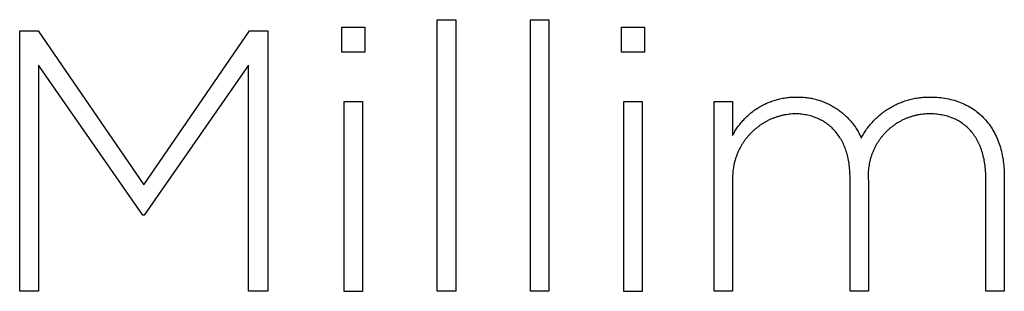
# Model space of a CAD drawing. Units: millimetres. Extents: x 224 to 9366, y -493 to 2723.
# Drawn here: x 644 to 700, y -213 to -198 of the extents above; entities that cross this region are included whole.
import ezdxf

# ---------------------------------------------------------------- set-up
doc = ezdxf.new("R2010")
doc.units = ezdxf.units.MM
doc.header["$LTSCALE"] = 16.335
doc.layers.add('Fisher_Paykel', color=7, linetype='Continuous', true_color=0x000000)

msp = doc.modelspace()

# ---------------------------------------------------------------- linework, layer by layer
at = {"layer": 'Fisher_Paykel'}
for p, q in [((683.553, -202.574), (684.599, -202.574)), ((683.553, -213.346), (683.553, -202.574)), ((684.599, -202.574), (684.599, -204.497)), ((695.818, -202.321), (695.938, -202.322)), ((695.938, -202.322), (696.057, -202.326)), ((696.057, -202.326), (696.175, -202.333)), ((696.175, -202.333), (696.291, -202.342)), ((696.291, -202.342), (696.405, -202.353)), ((696.405, -202.353), (696.518, -202.367)), ((696.518, -202.367), (696.63, -202.384)), ((696.63, -202.384), (696.74, -202.403)), ((696.74, -202.403), (696.848, -202.425)), ((696.848, -202.425), (696.955, -202.449)), ((696.955, -202.449), (697.06, -202.475)), ((697.06, -202.475), (697.164, -202.504)), ((697.164, -202.504), (697.266, -202.535)), ((697.266, -202.535), (697.366, -202.569)), ((697.366, -202.569), (697.465, -202.605)), ((697.465, -202.605), (697.562, -202.643)), ((697.562, -202.643), (697.657, -202.684)), ((697.657, -202.684), (697.751, -202.727)), ((697.751, -202.727), (697.843, -202.772)), ((697.843, -202.772), (697.934, -202.819)), ((697.934, -202.819), (698.022, -202.869)), ((698.022, -202.869), (698.109, -202.921)), ((698.109, -202.921), (698.194, -202.975)), ((698.194, -202.975), (698.277, -203.031)), ((698.277, -203.031), (698.359, -203.089)), ((698.359, -203.089), (698.439, -203.149)), ((698.439, -203.149), (698.517, -203.212)), ((698.517, -203.212), (698.593, -203.276)), ((688.165, -203.273), (688.075, -203.272)), ((688.255, -203.276), (688.165, -203.273)), ((688.343, -203.281), (688.255, -203.276)), ((688.431, -203.288), (688.343, -203.281)), ((688.517, -203.297), (688.431, -203.288)), ((688.602, -203.307), (688.517, -203.297)), ((688.686, -203.32), (688.602, -203.307)), ((688.769, -203.335), (688.686, -203.32)), ((688.851, -203.352), (688.769, -203.335)), ((688.932, -203.37), (688.851, -203.352)), ((689.012, -203.391), (688.932, -203.37)), ((689.09, -203.413), (689.012, -203.391)), ((689.167, -203.437), (689.09, -203.413)), ((689.243, -203.464), (689.167, -203.437)), ((689.318, -203.491), (689.243, -203.464)), ((689.392, -203.521), (689.318, -203.491)), ((689.464, -203.553), (689.392, -203.521)), ((689.535, -203.586), (689.464, -203.553)), ((689.605, -203.622), (689.535, -203.586)), ((689.674, -203.659), (689.605, -203.622)), ((689.741, -203.697), (689.674, -203.659)), ((689.807, -203.738), (689.741, -203.697)), ((689.872, -203.78), (689.807, -203.738)), ((695.827, -203.273), (695.734, -203.272)), ((695.919, -203.276), (695.827, -203.273)), ((696.01, -203.281), (695.919, -203.276)), ((696.1, -203.287), (696.01, -203.281)), ((696.189, -203.296), (696.1, -203.287)), ((696.276, -203.307), (696.189, -203.296)), ((696.362, -203.32), (696.276, -203.307)), ((696.447, -203.334), (696.362, -203.32)), ((696.531, -203.351), (696.447, -203.334)), ((696.614, -203.369), (696.531, -203.351)), ((696.695, -203.39), (696.614, -203.369)), ((696.775, -203.412), (696.695, -203.39)), ((696.854, -203.436), (696.775, -203.412)), ((696.931, -203.462), (696.854, -203.436)), ((697.007, -203.49), (696.931, -203.462)), ((697.082, -203.519), (697.007, -203.49)), ((697.156, -203.551), (697.082, -203.519)), ((697.228, -203.584), (697.156, -203.551)), ((697.299, -203.619), (697.228, -203.584)), ((697.369, -203.656), (697.299, -203.619)), ((697.437, -203.695), (697.369, -203.656)), ((697.504, -203.735), (697.437, -203.695)), ((697.569, -203.778), (697.504, -203.735)), ((698.593, -203.276), (698.667, -203.343)), ((698.667, -203.343), (698.74, -203.412)), ((698.74, -203.412), (698.81, -203.482)), ((698.81, -203.482), (698.879, -203.555)), ((698.879, -203.555), (698.946, -203.63)), ((698.946, -203.63), (699.011, -203.706)), ((699.011, -203.706), (699.074, -203.785)), ((689.935, -203.824), (689.872, -203.78)), ((689.997, -203.87), (689.935, -203.824)), ((690.058, -203.918), (689.997, -203.87)), ((690.117, -203.967), (690.058, -203.918)), ((690.175, -204.018), (690.117, -203.967)), ((690.232, -204.07), (690.175, -204.018)), ((690.287, -204.125), (690.232, -204.07)), ((690.341, -204.181), (690.287, -204.125)), ((690.394, -204.238), (690.341, -204.181)), ((690.445, -204.298), (690.394, -204.238)), ((690.494, -204.358), (690.445, -204.298)), ((697.633, -203.822), (697.569, -203.778)), ((697.696, -203.868), (697.633, -203.822)), ((697.758, -203.915), (697.696, -203.868)), ((697.818, -203.965), (697.758, -203.915)), ((697.876, -204.016), (697.818, -203.965)), ((697.933, -204.069), (697.876, -204.016)), ((697.989, -204.123), (697.933, -204.069)), ((698.043, -204.18), (697.989, -204.123)), ((698.096, -204.238), (698.043, -204.18)), ((698.147, -204.298), (698.096, -204.238)), ((698.197, -204.359), (698.147, -204.298)), ((699.074, -203.785), (699.135, -203.866)), ((699.135, -203.866), (699.194, -203.948)), ((699.194, -203.948), (699.251, -204.032)), ((699.251, -204.032), (699.306, -204.118)), ((699.306, -204.118), (699.359, -204.206)), ((699.359, -204.206), (699.41, -204.296)), ((699.41, -204.296), (699.46, -204.388)), ((690.542, -204.421), (690.494, -204.358)), ((690.589, -204.485), (690.542, -204.421)), ((690.634, -204.551), (690.589, -204.485)), ((690.678, -204.618), (690.634, -204.551)), ((690.72, -204.687), (690.678, -204.618)), ((690.761, -204.757), (690.72, -204.687)), ((690.8, -204.829), (690.761, -204.757)), ((690.838, -204.903), (690.8, -204.829)), ((698.245, -204.422), (698.197, -204.359)), ((698.292, -204.487), (698.245, -204.422)), ((698.338, -204.553), (698.292, -204.487)), ((698.381, -204.621), (698.338, -204.553)), ((698.424, -204.691), (698.381, -204.621)), ((698.464, -204.763), (698.424, -204.691)), ((698.504, -204.836), (698.464, -204.763)), ((698.541, -204.91), (698.504, -204.836)), ((699.46, -204.388), (699.507, -204.481)), ((699.507, -204.481), (699.552, -204.576)), ((699.552, -204.576), (699.595, -204.673)), ((699.595, -204.673), (699.636, -204.772)), ((699.636, -204.772), (699.674, -204.872)), ((699.674, -204.872), (699.711, -204.974)), ((690.874, -204.978), (690.838, -204.903)), ((690.909, -205.054), (690.874, -204.978)), ((690.942, -205.132), (690.909, -205.054)), ((690.973, -205.212), (690.942, -205.132)), ((691.003, -205.293), (690.973, -205.212)), ((691.031, -205.375), (691.003, -205.293)), ((691.058, -205.459), (691.031, -205.375)), ((698.577, -204.986), (698.541, -204.91)), ((698.612, -205.064), (698.577, -204.986)), ((698.645, -205.144), (698.612, -205.064)), ((698.676, -205.225), (698.645, -205.144)), ((698.706, -205.307), (698.676, -205.225)), ((698.734, -205.392), (698.706, -205.307)), ((698.76, -205.477), (698.734, -205.392)), ((699.711, -204.974), (699.746, -205.078)), ((699.746, -205.078), (699.778, -205.183)), ((699.778, -205.183), (699.809, -205.29)), ((699.809, -205.29), (699.837, -205.398)), ((699.837, -205.398), (699.863, -205.508)), ((691.083, -205.544), (691.058, -205.459)), ((691.106, -205.631), (691.083, -205.544)), ((691.128, -205.719), (691.106, -205.631)), ((691.148, -205.809), (691.128, -205.719)), ((691.166, -205.9), (691.148, -205.809)), ((691.183, -205.992), (691.166, -205.9)), ((691.198, -206.086), (691.183, -205.992)), ((698.785, -205.565), (698.76, -205.477)), ((698.808, -205.653), (698.785, -205.565)), ((698.83, -205.744), (698.808, -205.653)), ((698.85, -205.836), (698.83, -205.744)), ((698.868, -205.929), (698.85, -205.836)), ((698.884, -206.024), (698.868, -205.929)), ((699.863, -205.508), (699.887, -205.62)), ((699.887, -205.62), (699.908, -205.733)), ((699.908, -205.733), (699.928, -205.848)), ((699.928, -205.848), (699.945, -205.964)), ((699.945, -205.964), (699.96, -206.082)), ((691.211, -206.181), (691.198, -206.086)), ((691.222, -206.278), (691.211, -206.181)), ((691.232, -206.376), (691.222, -206.278)), ((691.24, -206.475), (691.232, -206.376)), ((691.246, -206.575), (691.24, -206.475)), ((698.899, -206.12), (698.884, -206.024)), ((698.912, -206.218), (698.899, -206.12)), ((698.924, -206.318), (698.912, -206.218)), ((698.933, -206.418), (698.924, -206.318)), ((698.941, -206.521), (698.933, -206.418)), ((698.948, -206.624), (698.941, -206.521)), ((699.96, -206.082), (699.972, -206.201)), ((699.972, -206.201), (699.983, -206.321)), ((699.983, -206.321), (699.991, -206.443)), ((699.991, -206.443), (699.997, -206.567)), ((691.251, -206.677), (691.246, -206.575)), ((691.254, -206.78), (691.251, -206.677)), ((691.254, -206.884), (691.254, -206.78)), ((691.254, -213.346), (691.254, -206.884)), ((692.297, -207.071), (692.297, -213.346)), ((698.952, -206.73), (698.948, -206.624)), ((698.956, -206.944), (698.952, -206.73)), ((698.956, -213.346), (698.956, -206.944)), ((699.997, -206.567), (700, -206.691)), ((700, -206.691), (700.001, -206.818)), ((700.001, -206.818), (700.001, -213.346)), ((684.599, -207.135), (684.599, -213.346)), ((684.599, -213.346), (683.553, -213.346)), ((692.297, -213.346), (691.254, -213.346)), ((700.001, -213.346), (698.956, -213.346))]:
    msp.add_line(p, q, dxfattribs=at)
for points in [[(667.848, -197.927), (668.894, -197.927), (668.894, -213.343), (667.848, -213.343)], [(673.133, -197.927), (674.179, -197.927), (674.179, -213.343), (673.133, -213.343)], [(644.173, -198.561), (645.219, -198.561), (651.212, -207.305), (657.205, -198.561), (658.251, -198.561), (658.251, -213.344), (657.145, -213.344), (657.145, -200.505), (651.237, -209.016), (651.149, -209.016), (645.243, -200.505), (645.243, -213.344), (644.173, -213.344)], [(662.436, -198.353), (663.739, -198.353), (663.739, -199.765), (662.436, -199.765)], [(678.292, -198.353), (679.591, -198.353), (679.591, -199.765), (678.292, -199.765)], [(662.566, -202.575), (663.612, -202.575), (663.612, -213.347), (662.566, -213.347)], [(678.419, -202.575), (679.465, -202.575), (679.465, -213.347), (678.419, -213.347)]]:
    msp.add_lwpolyline(points, close=True, dxfattribs=at)
for points, weights in [([(684.599, -204.497), (685.738, -202.285), (688.226, -202.321)], [1, 0.8499676855, 1]), ([(688.226, -202.321), (690.838, -202.257), (691.895, -204.645)], [1, 0.831373096611, 1]), ([(691.895, -204.645), (693.134, -202.263), (695.818, -202.321)], [1, 0.849127559188, 1])]:
    msp.add_rational_spline(points, weights, degree=2, dxfattribs=at)
for points, weights, knots in [([(688.075, -203.272), (686.55, -203.341), (685.528, -204.476), (684.507, -205.611), (684.599, -207.135)], [1, 0.922417798118, 1, 0.922417798118, 1], [0, 0, 0, 2.897191, 2.897191, 5.794381, 5.794381, 5.794381]), ([(695.734, -203.272), (694.207, -203.287), (693.184, -204.419), (692.16, -205.551), (692.297, -207.071)], [1, 0.916067122331, 1, 0.916067122331, 1], [0, 0, 0, 2.882622, 2.882622, 5.765244, 5.765244, 5.765244])]:
    msp.add_rational_spline(points, weights, degree=2, knots=knots, dxfattribs=at)

doc.saveas('drawing.dxf')
